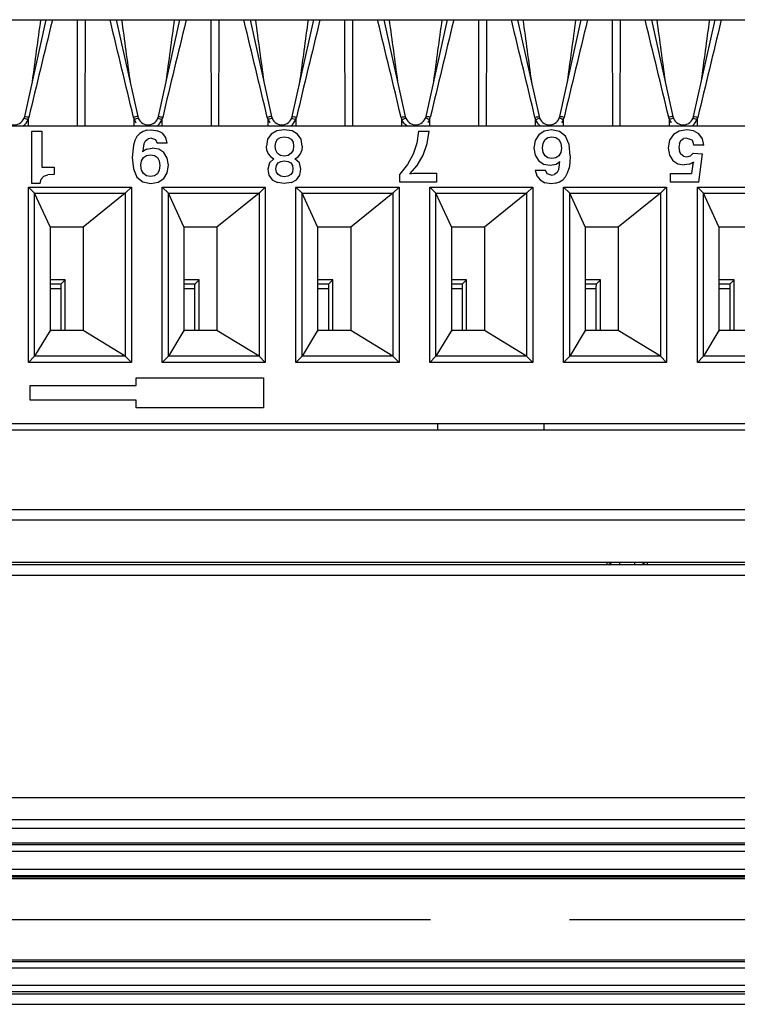
# Model space of a CAD drawing. Units: millimetres. Extents: x 0 to 1189, y 0 to 841.
# Drawn here: x 106 to 123, y 257 to 280 of the extents above; entities that cross this region are included whole.
import ezdxf

# ---------------------------------------------------------------- set-up
doc = ezdxf.new("R2010")
doc.units = ezdxf.units.MM
doc.header["$LTSCALE"] = 65.395
doc.linetypes.add('PHANTOM', pattern=[0.8, 0.45, -0.05, 0.1, -0.05, 0.1, -0.05])
for name, color, linetype in [('AUSFORMSCHRAEGEN', 7, 'CONTINUOUS'), ('DEFAULT_3', 7, 'PHANTOM'), ('KONSTRUKTIONSELEMENTE', 7, 'CONTINUOUS'), ('RUNDUNGEN', 7, 'CONTINUOUS')]:
    doc.layers.add(name, color=color, linetype=linetype)

msp = doc.modelspace()

# ---------------------------------------------------------------- linework, layer by layer
at = {"layer": 'AUSFORMSCHRAEGEN', "color": 7, "linetype": 'Continuous'}
for p, q in [((86.1255, 260.6682), (210.2255, 260.6682)), ((86.1255, 259.8637), (210.2255, 259.8637))]:
    msp.add_line(p, q, dxfattribs=at)
at = {"layer": 'AUSFORMSCHRAEGEN', "color": 9, "linetype": 'Continuous'}
for p, q in [((75.6755, 257.1154), (124.6798, 257.1154)), ((75.6755, 256.8654), (124.6755, 256.8654))]:
    msp.add_line(p, q, dxfattribs=at)
at = {"layer": 'DEFAULT_3', "color": 6, "linetype": 'PHANTOM'}
msp.add_line((86.1255, 258.8637), (210.2255, 258.8637), dxfattribs=at)
at = {"layer": 'KONSTRUKTIONSELEMENTE', "color": 7, "linetype": 'Continuous'}
for p, q in [((85.2255, 280.0387), (129.4255, 280.0387)), ((105.9946, 277.7595), (106.5005, 280.0387)), ((108.1505, 280.0387), (108.6564, 277.7595)), ((109.1446, 277.7595), (109.6505, 280.0387)), ((111.3005, 280.0387), (111.8064, 277.7595)), ((112.2946, 277.7595), (112.8005, 280.0387)), ((114.4505, 280.0387), (114.9564, 277.7595)), ((115.4446, 277.7595), (115.9505, 280.0387)), ((117.6005, 280.0387), (118.1064, 277.7595)), ((118.5946, 277.7595), (119.1005, 280.0387)), ((120.7505, 280.0387), (121.2564, 277.7595)), ((121.7446, 277.7595), (122.2505, 280.0387)), ((83.8005, 277.5387), (128.6075, 277.5387)), ((106.1606, 277.4137), (106.4005, 277.4137)), ((106.1606, 276.1811), (106.1606, 277.4137)), ((106.4005, 277.4137), (106.4005, 276.5705)), ((108.7805, 277.4085), (108.7023, 277.3581)), ((108.8727, 277.4381), (108.7805, 277.4085)), ((108.8727, 277.4381), (108.9787, 277.4485)), ((108.9787, 277.4485), (109.1248, 277.4259)), ((109.2378, 277.365), (109.1248, 277.4259)), ((111.9305, 277.4207), (111.7984, 277.3459)), ((112.1079, 277.4485), (111.9305, 277.4207)), ((112.2887, 277.4207), (112.1079, 277.4485)), ((112.4208, 277.3477), (112.2887, 277.4207)), ((115.2683, 277.4137), (115.2266, 277.1321)), ((115.2683, 277.4137), (115.5204, 277.4137)), ((115.4734, 277.1234), (115.5204, 277.4137)), ((118.2288, 277.4172), (118.0984, 277.332)), ((118.3974, 277.4485), (118.2288, 277.4172)), ((118.5904, 277.4102), (118.3974, 277.4485)), ((118.7278, 277.2955), (118.5904, 277.4102)), ((121.4066, 277.4189), (121.2675, 277.3355)), ((121.5839, 277.4485), (121.4066, 277.4189)), ((121.7456, 277.4224), (121.5839, 277.4485)), ((121.8708, 277.3511), (121.7456, 277.4224)), ((108.5893, 277.1964), (108.5545, 277.0834)), ((108.638, 277.2868), (108.5893, 277.1964)), ((108.7023, 277.3581), (108.638, 277.2868)), ((108.7979, 277.113), (108.8379, 277.1877)), ((108.8379, 277.1877), (108.8988, 277.2364)), ((108.977, 277.252), (108.8988, 277.2364)), ((108.977, 277.252), (109.0709, 277.2225)), ((109.0709, 277.2225), (109.1109, 277.1338)), ((109.316, 277.2659), (109.2378, 277.365)), ((109.3525, 277.1338), (109.316, 277.2659)), ((111.715, 277.226), (111.6854, 277.0643)), ((111.7984, 277.3459), (111.715, 277.226)), ((111.8888, 277.0573), (111.9045, 277.1547)), ((111.9045, 277.1547), (111.9479, 277.226)), ((111.9479, 277.226), (112.0175, 277.2694)), ((112.0175, 277.2694), (112.1079, 277.2833)), ((112.1079, 277.2833), (112.2018, 277.2694)), ((112.2018, 277.2694), (112.2696, 277.226)), ((112.2696, 277.226), (112.313, 277.1582)), ((112.313, 277.1582), (112.3269, 277.066)), ((112.5025, 277.226), (112.4208, 277.3477)), ((112.5303, 277.0643), (112.5025, 277.226)), ((118.015, 277.1947), (117.9854, 277.0139)), ((118.0984, 277.332), (118.015, 277.1947)), ((118.2045, 277.1338), (118.2462, 277.2173)), ((118.2462, 277.2173), (118.314, 277.2677)), ((118.314, 277.2677), (118.4061, 277.2833)), ((118.4061, 277.2833), (118.5035, 277.2677)), ((118.5035, 277.2677), (118.5748, 277.2155)), ((118.5748, 277.2155), (118.62, 277.1321)), ((118.8112, 277.1025), (118.7278, 277.2955)), ((121.1789, 277.2016), (121.1476, 277.0191)), ((121.2675, 277.3355), (121.1789, 277.2016)), ((121.4101, 277.1286), (121.4449, 277.1981)), ((121.4449, 277.1981), (121.504, 277.2399)), ((121.5822, 277.2538), (121.504, 277.2399)), ((121.5822, 277.2538), (121.7004, 277.2103)), ((121.7004, 277.2103), (121.7352, 277.1564)), ((121.7491, 277.0869), (121.7352, 277.1564)), ((121.9543, 277.2381), (121.8708, 277.3511)), ((121.9855, 277.0869), (121.9543, 277.2381)), ((108.5545, 277.0834), (108.5267, 276.7948)), ((108.8588, 276.9947), (108.7666, 276.9287)), ((108.7805, 276.9895), (108.7666, 276.9287)), ((108.7979, 277.113), (108.7805, 277.0191)), ((108.7805, 277.0191), (108.7805, 276.9895)), ((108.8588, 276.9947), (108.9996, 277.0173)), ((109.1543, 276.9895), (108.9996, 277.0173)), ((109.3525, 277.1338), (109.1109, 277.1338)), ((109.2743, 276.9095), (109.1543, 276.9895)), ((111.6976, 276.9634), (111.6854, 277.0643)), ((111.6976, 276.9634), (111.7306, 276.88)), ((111.9062, 276.9652), (111.8888, 277.0573)), ((111.9497, 276.8922), (111.9062, 276.9652)), ((112.313, 276.9704), (112.2678, 276.8939)), ((112.3269, 277.066), (112.313, 276.9704)), ((112.4869, 276.88), (112.5199, 276.9634)), ((112.5303, 277.0643), (112.5199, 276.9634)), ((115.2266, 277.1321), (115.1397, 276.8713)), ((115.3744, 276.8487), (115.4734, 277.1234)), ((117.9854, 277.0139), (118.015, 276.8487)), ((118.1888, 277.0191), (118.2045, 277.1338)), ((118.2045, 276.9148), (118.1888, 277.0191)), ((118.62, 277.1321), (118.6339, 277.0173)), ((118.6339, 277.0173), (118.62, 276.9148)), ((118.839, 276.833), (118.8112, 277.1025)), ((121.1476, 277.0191), (121.1771, 276.8539)), ((121.4101, 277.1286), (121.3962, 277.0312)), ((121.3962, 277.0312), (121.4101, 276.9408)), ((121.4466, 276.8713), (121.4101, 276.9408)), ((121.9855, 277.0869), (121.7491, 277.0869)), ((108.5267, 276.7948), (108.5563, 276.5271)), ((108.7319, 276.6123), (108.7475, 276.7166)), ((108.7475, 276.7166), (108.7927, 276.7931)), ((108.7927, 276.7931), (108.864, 276.8417)), ((108.864, 276.8417), (108.9596, 276.8574)), ((108.9596, 276.8574), (109.0518, 276.8417)), ((109.0518, 276.8417), (109.1213, 276.7948)), ((109.1213, 276.7948), (109.163, 276.7166)), ((109.163, 276.7166), (109.1769, 276.6105)), ((109.3525, 276.7826), (109.2743, 276.9095)), ((109.3803, 276.6157), (109.3525, 276.7826)), ((111.7306, 276.88), (111.7862, 276.8157)), ((111.8627, 276.767), (111.755, 276.6696)), ((111.7862, 276.8157), (111.8627, 276.767)), ((112.0192, 276.8452), (111.9497, 276.8922)), ((111.9601, 276.6679), (112.0227, 276.7044)), ((112.1079, 276.8278), (112.0192, 276.8452)), ((112.0227, 276.7044), (112.1079, 276.7166)), ((112.2, 276.8452), (112.1079, 276.8278)), ((112.1079, 276.7166), (112.1965, 276.7044)), ((112.1965, 276.7044), (112.2591, 276.6679)), ((112.2678, 276.8939), (112.2, 276.8452)), ((112.3547, 276.767), (112.433, 276.8139)), ((112.466, 276.6679), (112.3547, 276.767)), ((112.433, 276.8139), (112.4869, 276.88)), ((115.1397, 276.8713), (115.0093, 276.6296)), ((115.2353, 276.6053), (115.3744, 276.8487)), ((118.015, 276.8487), (118.0932, 276.7218)), ((118.0932, 276.7218), (118.2132, 276.6418)), ((118.2462, 276.8365), (118.2045, 276.9148)), ((118.3157, 276.7896), (118.2462, 276.8365)), ((118.4061, 276.7722), (118.3157, 276.7896)), ((118.5035, 276.7896), (118.4061, 276.7722)), ((118.5748, 276.8383), (118.5035, 276.7896)), ((118.5087, 276.6383), (118.5974, 276.6974)), ((118.62, 276.9148), (118.5748, 276.8383)), ((118.5887, 276.6453), (118.5974, 276.6974)), ((118.839, 276.833), (118.8338, 276.6801)), ((121.1771, 276.8539), (121.2571, 276.727)), ((121.2571, 276.727), (121.3753, 276.647)), ((121.5057, 276.8296), (121.4466, 276.8713)), ((121.5057, 276.8296), (121.5822, 276.8139)), ((121.5822, 276.8139), (121.6744, 276.8348)), ((121.6483, 276.6349), (121.7474, 276.6905)), ((121.7352, 276.8974), (121.6744, 276.8348)), ((121.7265, 276.6349), (121.7474, 276.6905)), ((121.7352, 276.8974), (121.9525, 276.8852)), ((121.8691, 276.2141), (121.9525, 276.8852)), ((106.4005, 276.5705), (106.6908, 276.5705)), ((106.6908, 276.5705), (106.6908, 276.3991)), ((108.5563, 276.5271), (108.638, 276.3358)), ((108.7475, 276.4993), (108.7319, 276.6123)), ((108.791, 276.4158), (108.7475, 276.4993)), ((109.163, 276.4975), (109.1213, 276.4141)), ((109.1769, 276.6105), (109.163, 276.4975)), ((109.3525, 276.4367), (109.3803, 276.6157)), ((111.755, 276.6696), (111.7184, 276.5184)), ((111.7184, 276.5184), (111.7463, 276.3776)), ((111.9045, 276.5288), (111.9201, 276.6088)), ((111.9201, 276.4523), (111.9045, 276.5288)), ((111.9201, 276.6088), (111.9601, 276.6679)), ((112.2591, 276.6679), (112.2991, 276.6088)), ((112.3113, 276.5288), (112.2974, 276.4523)), ((112.2991, 276.6088), (112.3113, 276.5288)), ((112.4973, 276.5184), (112.466, 276.6679)), ((112.4712, 276.3793), (112.4973, 276.5184)), ((115.0093, 276.6296), (114.8302, 276.4002)), ((115.0666, 276.4088), (115.2353, 276.6053)), ((118.0132, 276.4958), (118.2549, 276.4958)), ((118.0132, 276.4958), (118.0515, 276.3654)), ((118.2132, 276.6418), (118.3661, 276.6123)), ((118.2983, 276.4071), (118.2549, 276.4958)), ((118.3661, 276.6123), (118.5087, 276.6383)), ((118.5696, 276.5201), (118.5296, 276.4436)), ((118.5696, 276.5201), (118.5869, 276.6192)), ((118.5869, 276.6192), (118.5887, 276.6453)), ((118.7782, 276.4349), (118.8129, 276.5462)), ((118.8338, 276.6801), (118.8129, 276.5462)), ((121.3753, 276.647), (121.5214, 276.6192)), ((121.6483, 276.6349), (121.5214, 276.6192)), ((121.7265, 276.6349), (121.6935, 276.4193)), ((106.3553, 276.1811), (106.3849, 276.2872)), ((106.3849, 276.2872), (106.4457, 276.3532)), ((106.4457, 276.3532), (106.5431, 276.3897)), ((106.6908, 276.3991), (106.5431, 276.3897)), ((108.638, 276.3358), (108.7771, 276.2211)), ((108.864, 276.3654), (108.791, 276.4158)), ((108.9596, 276.3463), (108.864, 276.3654)), ((109.0535, 276.3636), (108.9596, 276.3463)), ((109.1213, 276.4141), (109.0535, 276.3636)), ((109.1387, 276.2124), (109.2691, 276.2993)), ((109.2691, 276.2993), (109.3525, 276.4367)), ((111.7463, 276.3776), (111.8228, 276.2715)), ((111.8228, 276.2715), (111.9445, 276.2054)), ((111.9601, 276.3932), (111.9201, 276.4523)), ((112.0244, 276.355), (111.9601, 276.3932)), ((112.1079, 276.3393), (112.0244, 276.355)), ((112.1931, 276.3532), (112.1079, 276.3393)), ((112.2574, 276.3915), (112.1931, 276.3532)), ((112.2974, 276.4523), (112.2574, 276.3915)), ((112.273, 276.2054), (112.3947, 276.2715)), ((112.3947, 276.2715), (112.4712, 276.3793)), ((114.8302, 276.2141), (114.8302, 276.4002)), ((115.0666, 276.4088), (115.1518, 276.4245)), ((115.1518, 276.4245), (115.6925, 276.4245)), ((115.6925, 276.4245), (115.6925, 276.2141)), ((118.0515, 276.3654), (118.1297, 276.2663)), ((118.1297, 276.2663), (118.2445, 276.202)), ((118.3905, 276.3758), (118.2983, 276.4071)), ((118.3905, 276.3758), (118.4687, 276.3949)), ((118.5296, 276.4436), (118.4687, 276.3949)), ((118.5887, 276.2211), (118.6669, 276.2715)), ((118.6669, 276.2715), (118.7295, 276.3428)), ((118.7295, 276.3428), (118.7782, 276.4349)), ((121.198, 276.4193), (121.6935, 276.4193)), ((121.198, 276.2141), (121.198, 276.4193)), ((106.227, 275.9562), (106.0827, 276.1006)), ((106.0827, 276.1006), (108.5083, 276.1006)), ((106.0827, 271.9739), (106.0827, 276.1006)), ((106.3553, 276.1811), (106.1606, 276.1811)), ((108.5083, 276.1006), (108.364, 275.9562)), ((108.5083, 276.1006), (108.5083, 271.9739)), ((108.7771, 276.2211), (108.9683, 276.1811)), ((108.9683, 276.1811), (109.1387, 276.2124)), ((109.377, 275.9562), (109.2327, 276.1006)), ((109.2327, 276.1006), (111.6583, 276.1006)), ((109.2327, 271.9739), (109.2327, 276.1006)), ((111.6583, 276.1006), (111.514, 275.9562)), ((111.6583, 276.1006), (111.6583, 271.9739)), ((112.1079, 276.1811), (111.9445, 276.2054)), ((112.273, 276.2054), (112.1079, 276.1811)), ((112.527, 275.9562), (112.3827, 276.1006)), ((112.3827, 276.1006), (114.8083, 276.1006)), ((112.3827, 271.9739), (112.3827, 276.1006)), ((114.8083, 276.1006), (114.664, 275.9562)), ((114.8083, 276.1006), (114.8083, 271.9739)), ((115.6925, 276.2141), (114.8302, 276.2141)), ((115.5327, 276.1006), (117.9583, 276.1006)), ((115.677, 275.9562), (115.5327, 276.1006)), ((115.5327, 271.9739), (115.5327, 276.1006)), ((117.9583, 276.1006), (117.814, 275.9562)), ((117.9583, 276.1006), (117.9583, 271.9739)), ((118.3887, 276.1794), (118.2445, 276.202)), ((118.4965, 276.1898), (118.3887, 276.1794)), ((118.4965, 276.1898), (118.5887, 276.2211)), ((118.6827, 276.1006), (121.1083, 276.1006)), ((118.827, 275.9562), (118.6827, 276.1006)), ((118.6827, 271.9739), (118.6827, 276.1006)), ((121.1083, 276.1006), (120.964, 275.9562)), ((121.1083, 276.1006), (121.1083, 271.9739)), ((121.8691, 276.2141), (121.198, 276.2141)), ((121.8327, 276.1006), (124.2583, 276.1006)), ((121.977, 275.9562), (121.8327, 276.1006)), ((121.8327, 271.9739), (121.8327, 276.1006)), ((106.227, 275.9562), (108.364, 275.9562)), ((106.227, 272.1182), (106.227, 275.9562)), ((106.5907, 275.1602), (106.2271, 275.9562)), ((108.364, 275.9562), (107.3721, 275.1561)), ((108.364, 275.9562), (108.364, 272.1182)), ((109.377, 275.9562), (111.514, 275.9562)), ((109.377, 272.1182), (109.377, 275.9562)), ((109.7407, 275.1602), (109.3771, 275.9562)), ((111.514, 275.9562), (110.5221, 275.1561)), ((111.514, 275.9562), (111.514, 272.1182)), ((112.527, 275.9562), (114.664, 275.9562)), ((112.527, 272.1182), (112.527, 275.9562)), ((112.8907, 275.1602), (112.5271, 275.9562)), ((114.664, 275.9562), (113.6721, 275.1561)), ((114.664, 275.9562), (114.664, 272.1182)), ((115.677, 275.9562), (117.814, 275.9562)), ((115.677, 272.1182), (115.677, 275.9562)), ((116.0407, 275.1602), (115.6771, 275.9562)), ((117.814, 275.9562), (116.8221, 275.1561)), ((117.814, 275.9562), (117.814, 272.1182)), ((118.827, 275.9562), (120.964, 275.9562)), ((118.827, 272.1182), (118.827, 275.9562)), ((119.1907, 275.1602), (118.8271, 275.9562)), ((120.964, 275.9562), (119.9721, 275.1561)), ((120.964, 275.9562), (120.964, 272.1182)), ((121.977, 275.9562), (124.114, 275.9562)), ((121.977, 272.1182), (121.977, 275.9562)), ((122.3407, 275.1602), (121.9771, 275.9562)), ((106.5907, 275.1602), (106.5907, 272.7224)), ((107.3721, 275.1561), (106.6146, 275.1561)), ((107.3721, 275.1561), (107.3721, 272.7255)), ((109.7407, 275.1602), (109.7407, 272.7224)), ((110.5221, 275.1561), (109.7646, 275.1561)), ((110.5221, 275.1561), (110.5221, 272.7255)), ((112.8907, 275.1602), (112.8907, 272.7224)), ((113.6721, 275.1561), (112.9146, 275.1561)), ((113.6721, 275.1561), (113.6721, 272.7255)), ((116.0407, 275.1602), (116.0407, 272.7224)), ((116.8221, 275.1561), (116.0646, 275.1561)), ((116.8221, 275.1561), (116.8221, 272.7255)), ((119.1907, 275.1602), (119.1907, 272.7224)), ((119.9721, 275.1561), (119.2146, 275.1561)), ((119.9721, 275.1561), (119.9721, 272.7255)), ((122.3407, 275.1602), (122.3407, 272.7224)), ((123.1221, 275.1561), (122.3646, 275.1561)), ((106.9505, 273.9137), (106.5907, 273.9137)), ((106.8491, 273.8123), (106.9505, 273.9137)), ((106.9505, 272.7255), (106.9505, 273.9137)), ((110.1005, 273.9137), (109.7407, 273.9137)), ((109.9991, 273.8123), (110.1005, 273.9137)), ((110.1005, 272.7255), (110.1005, 273.9137)), ((113.2505, 273.9137), (112.8907, 273.9137)), ((113.1491, 273.8123), (113.2505, 273.9137)), ((113.2505, 272.7255), (113.2505, 273.9137)), ((116.4005, 273.9137), (116.0407, 273.9137)), ((116.2991, 273.8123), (116.4005, 273.9137)), ((116.4005, 272.7255), (116.4005, 273.9137)), ((119.5505, 273.9137), (119.1907, 273.9137)), ((119.4491, 273.8123), (119.5505, 273.9137)), ((119.5505, 272.7255), (119.5505, 273.9137)), ((122.7005, 273.9137), (122.3407, 273.9137)), ((122.5991, 273.8123), (122.7005, 273.9137)), ((122.7005, 272.7255), (122.7005, 273.9137)), ((106.8457, 273.7124), (106.8457, 272.7255)), ((109.9957, 273.7124), (109.9957, 272.7255)), ((113.1457, 273.7124), (113.1457, 272.7255)), ((116.2957, 273.7124), (116.2957, 272.7255)), ((119.4457, 273.7124), (119.4457, 272.7255)), ((122.5957, 273.7124), (122.5957, 272.7255)), ((106.5907, 272.7224), (106.227, 272.118)), ((107.3721, 272.7255), (106.6146, 272.7255)), ((108.3639, 272.1181), (107.3721, 272.7255)), ((109.7407, 272.7224), (109.377, 272.118)), ((110.5221, 272.7255), (109.7646, 272.7255)), ((111.5139, 272.1181), (110.5221, 272.7255)), ((112.8907, 272.7224), (112.527, 272.118)), ((113.6721, 272.7255), (112.9146, 272.7255)), ((114.6639, 272.1181), (113.6721, 272.7255)), ((116.0407, 272.7224), (115.677, 272.118)), ((116.8221, 272.7255), (116.0646, 272.7255)), ((117.8139, 272.1181), (116.8221, 272.7255)), ((119.1907, 272.7224), (118.827, 272.118)), ((119.9721, 272.7255), (119.2146, 272.7255)), ((120.9639, 272.1181), (119.9721, 272.7255)), ((122.3407, 272.7224), (121.977, 272.118)), ((123.1221, 272.7255), (122.3646, 272.7255)), ((106.0827, 271.9739), (106.227, 272.1182)), ((108.364, 272.1182), (106.227, 272.1182)), ((108.5083, 271.9739), (108.364, 272.1182)), ((109.2327, 271.9739), (109.377, 272.1182)), ((111.514, 272.1182), (109.377, 272.1182)), ((111.6583, 271.9739), (111.514, 272.1182)), ((112.3827, 271.9739), (112.527, 272.1182)), ((114.664, 272.1182), (112.527, 272.1182)), ((114.8083, 271.9739), (114.664, 272.1182)), ((115.5327, 271.9739), (115.677, 272.1182)), ((117.814, 272.1182), (115.677, 272.1182)), ((117.9583, 271.9739), (117.814, 272.1182)), ((118.6827, 271.9739), (118.827, 272.1182)), ((120.964, 272.1182), (118.827, 272.1182)), ((121.1083, 271.9739), (120.964, 272.1182)), ((121.8327, 271.9739), (121.977, 272.1182)), ((124.114, 272.1182), (121.977, 272.1182)), ((108.5083, 271.9739), (106.0827, 271.9739)), ((111.6583, 271.9739), (109.2327, 271.9739)), ((114.8083, 271.9739), (112.3827, 271.9739)), ((117.9583, 271.9739), (115.5327, 271.9739)), ((121.1083, 271.9739), (118.6827, 271.9739)), ((124.2583, 271.9739), (121.8327, 271.9739)), ((108.6205, 271.6063), (111.6205, 271.6063)), ((108.6205, 271.4313), (108.6205, 271.6063)), ((111.6205, 271.6063), (111.6205, 270.9063)), ((106.1205, 271.4313), (108.6205, 271.4313)), ((106.1205, 271.0813), (106.1205, 271.4313)), ((108.6205, 271.0813), (106.1205, 271.0813)), ((108.6205, 270.9063), (108.6205, 271.0813)), ((111.6205, 270.9063), (108.6205, 270.9063)), ((83.9505, 270.5387), (212.5505, 270.5387)), ((115.7255, 270.3887), (115.7255, 270.5387)), ((118.2255, 270.3887), (118.2255, 270.5387)), ((91.6755, 270.3887), (212.5505, 270.3887))]:
    msp.add_line(p, q, dxfattribs=at)
at = {"layer": 'KONSTRUKTIONSELEMENTE', "color": 9, "linetype": 'Continuous'}
for p, q in [((106.6462, 280.0387), (106.6383, 280.0056)), ((107.2402, 277.5387), (107.2362, 280.0387)), ((107.4148, 280.0387), (107.4108, 277.5387)), ((108.0128, 280.0056), (108.0048, 280.0387)), ((109.7962, 280.0387), (109.7883, 280.0056)), ((110.3902, 277.5387), (110.3862, 280.0387)), ((110.5648, 280.0387), (110.5608, 277.5387)), ((111.1628, 280.0056), (111.1548, 280.0387)), ((112.9462, 280.0387), (112.9383, 280.0056)), ((113.5402, 277.5387), (113.5362, 280.0387)), ((113.7148, 280.0387), (113.7108, 277.5387)), ((114.3128, 280.0056), (114.3048, 280.0387)), ((116.0962, 280.0387), (116.0883, 280.0056)), ((116.6902, 277.5387), (116.6862, 280.0387)), ((116.8648, 280.0387), (116.8608, 277.5387)), ((117.4628, 280.0056), (117.4548, 280.0387)), ((119.2462, 280.0387), (119.2383, 280.0056)), ((119.8402, 277.5387), (119.8362, 280.0387)), ((120.0148, 280.0387), (120.0108, 277.5387)), ((120.6128, 280.0056), (120.6048, 280.0387)), ((122.3962, 280.0387), (122.3883, 280.0056)), ((106.0755, 277.6864), (106.0755, 277.5387)), ((108.5755, 277.5387), (108.5755, 277.6864)), ((109.2255, 277.6864), (109.2255, 277.5387)), ((111.7255, 277.5387), (111.7255, 277.6864)), ((112.3755, 277.6864), (112.3755, 277.5387)), ((114.8755, 277.5387), (114.8755, 277.6864)), ((115.5255, 277.6864), (115.5255, 277.5387)), ((118.0255, 277.5387), (118.0255, 277.6864)), ((118.6755, 277.6864), (118.6755, 277.5387)), ((121.1755, 277.5387), (121.1755, 277.6864)), ((121.8255, 277.6864), (121.8255, 277.5387)), ((106.8491, 273.8123), (106.5907, 273.8123)), ((106.5907, 273.7124), (106.8457, 273.7124)), ((109.9991, 273.8123), (109.7407, 273.8123)), ((109.7407, 273.7124), (109.9957, 273.7124)), ((113.1491, 273.8123), (112.8907, 273.8123)), ((112.8907, 273.7124), (113.1457, 273.7124)), ((116.2991, 273.8123), (116.0407, 273.8123)), ((116.0407, 273.7124), (116.2957, 273.7124)), ((119.4491, 273.8123), (119.1907, 273.8123)), ((119.1907, 273.7124), (119.4457, 273.7124)), ((122.5991, 273.8123), (122.3407, 273.8123)), ((122.3407, 273.7124), (122.5957, 273.7124))]:
    msp.add_line(p, q, dxfattribs=at)
at = {"layer": 'KONSTRUKTIONSELEMENTE', "color": 7, "linetype": 'Continuous'}
for centre in [(105.7505, 277.8137), (108.9005, 277.8137), (112.0505, 277.8137), (115.2005, 277.8137), (118.3505, 277.8137), (121.5005, 277.8137)]:
    msp.add_arc(centre, 0.25, 192.5158, 347.4842, dxfattribs=at)
at = {"layer": 'KONSTRUKTIONSELEMENTE', "color": 9, "linetype": 'Continuous'}
for centre, radius, start, end in [((104.599, 273.9902), 3.9803, 68.22562, 68.59289), ((105.3507, 274.3978), 3.4242, 77.47258, 77.90517), ((105.7705, 277.818), 0.3321, 336.65662, 346.49747), ((109.3004, 274.3974), 3.4247, 102.09614, 102.5284), ((108.8804, 277.818), 0.3321, 193.5026, 203.34344), ((110.0519, 273.9904), 3.98, 111.40703, 111.77433), ((107.749, 273.9902), 3.9803, 68.22562, 68.59289), ((108.5007, 274.3978), 3.4242, 77.47258, 77.90517), ((108.9205, 277.818), 0.3321, 336.65662, 346.49747), ((112.4504, 274.3974), 3.4247, 102.09614, 102.5284), ((112.0304, 277.818), 0.3321, 193.5026, 203.34344), ((113.2019, 273.9904), 3.98, 111.40703, 111.77433), ((110.899, 273.9902), 3.9803, 68.22562, 68.59289), ((111.6507, 274.3978), 3.4242, 77.47258, 77.90517), ((112.0705, 277.818), 0.3321, 336.65662, 346.49747), ((115.1805, 277.818), 0.3321, 193.50262, 203.34339), ((115.2206, 277.818), 0.3321, 336.65653, 346.4974), ((118.3305, 277.818), 0.3321, 193.50262, 203.34339), ((118.3706, 277.818), 0.3321, 336.65653, 346.4974), ((121.9004, 274.3974), 3.4247, 102.09614, 102.5284), ((121.4804, 277.818), 0.3321, 193.5026, 203.34344), ((122.6519, 273.9904), 3.98, 111.40703, 111.77433), ((120.349, 273.9902), 3.9803, 68.22562, 68.59289), ((121.1007, 274.3978), 3.4242, 77.47258, 77.90517), ((121.5205, 277.818), 0.3321, 336.65662, 346.49747)]:
    msp.add_arc(centre, radius, start, end, dxfattribs=at)
at = {"layer": 'KONSTRUKTIONSELEMENTE', "color": 7, "linetype": 'Continuous'}
for centre, major_axis, ratio, start_param, end_param in [((105.7755, 275.013), (1.175, 0), 0.1739345, 0.7753975, 0.8040722), ((108.9255, 275.013), (1.175, 0), 0.1739345, 0.7753975, 0.8040722), ((112.0755, 275.013), (1.175, 0), 0.1739345, 0.7753975, 0.8040722), ((115.2255, 275.013), (1.175, 0), 0.1739345, 0.7753975, 0.8040722), ((118.3755, 275.013), (1.175, 0), 0.1739345, 0.7753975, 0.8040722), ((121.5255, 275.013), (1.175, 0), 0.1739345, 0.7753975, 0.8040722), ((106.8492, 273.7124), (0, 0.1), 0.0349208, 0.0349066, 1.5707963), ((109.9992, 273.7124), (0, 0.1), 0.0349208, 0.0349066, 1.5707963), ((113.1492, 273.7124), (0, 0.1), 0.0349208, 0.0349066, 1.5707963), ((116.2992, 273.7124), (0, 0.1), 0.0349208, 0.0349066, 1.5707963), ((119.4492, 273.7124), (0, 0.1), 0.0349208, 0.0349066, 1.5707963), ((122.5992, 273.7124), (0, 0.1), 0.0349208, 0.0349066, 1.5707963), ((105.7755, 272.8342), (1.175, 0), 0.1320609, -0.8040722, -0.7753975), ((108.9255, 272.8342), (1.175, 0), 0.1320609, -0.8040722, -0.7753975), ((112.0755, 272.8342), (1.175, 0), 0.1320609, -0.8040722, -0.7753975), ((115.2255, 272.8342), (1.175, 0), 0.1320609, -0.8040722, -0.7753975), ((118.3755, 272.8342), (1.175, 0), 0.1320609, -0.8040722, -0.7753975), ((121.5255, 272.8342), (1.175, 0), 0.1320609, -0.8040722, -0.7753975)]:
    msp.add_ellipse(centre, major_axis=major_axis, ratio=ratio, start_param=start_param, end_param=end_param, dxfattribs=at)
at = {"layer": 'KONSTRUKTIONSELEMENTE', "color": 9, "linetype": 'Continuous'}
for points in [[(106.6382, 280.0056), (106.4559, 279.2507), (106.2744, 278.4957), (106.0934, 277.7405)], [(108.5576, 277.7405), (108.3766, 278.4957), (108.1951, 279.2507), (108.0128, 280.0056)], [(109.7882, 280.0056), (109.6059, 279.2507), (109.4244, 278.4957), (109.2434, 277.7405)], [(111.7076, 277.7405), (111.5266, 278.4957), (111.3451, 279.2507), (111.1628, 280.0056)], [(112.9382, 280.0056), (112.7559, 279.2507), (112.5744, 278.4957), (112.3934, 277.7405)], [(114.8576, 277.7405), (114.6766, 278.4957), (114.495, 279.2507), (114.3128, 280.0056)], [(116.0882, 280.0056), (115.906, 279.2507), (115.7244, 278.4957), (115.5434, 277.7405)], [(118.0076, 277.7405), (117.8266, 278.4957), (117.645, 279.2507), (117.4628, 280.0056)], [(119.2382, 280.0056), (119.056, 279.2507), (118.8744, 278.4957), (118.6934, 277.7405)], [(121.1576, 277.7405), (120.9766, 278.4957), (120.7951, 279.2507), (120.6128, 280.0056)], [(122.3882, 280.0056), (122.2059, 279.2507), (122.0244, 278.4957), (121.8434, 277.7405)], [(105.9614, 277.5369), (106.0113, 277.5748), (106.0508, 277.6288), (106.0755, 277.6864)], [(108.5755, 277.6864), (108.5867, 277.6603), (108.6007, 277.6352), (108.6172, 277.612)], [(109.1298, 277.552), (109.1711, 277.5883), (109.2038, 277.6359), (109.2255, 277.6864)], [(111.7255, 277.6864), (111.7367, 277.6603), (111.7507, 277.6352), (111.7672, 277.612)], [(112.2798, 277.552), (112.3211, 277.5883), (112.3538, 277.6359), (112.3755, 277.6864)], [(114.9896, 277.537), (114.9397, 277.5749), (114.9004, 277.6289), (114.8755, 277.6864)], [(115.5255, 277.6864), (115.5141, 277.6601), (115.4999, 277.6348), (115.4832, 277.6114)], [(118.1221, 277.5512), (118.0804, 277.5877), (118.0476, 277.6356), (118.0255, 277.6864)], [(118.6755, 277.6864), (118.6641, 277.6601), (118.6499, 277.6348), (118.6332, 277.6114)], [(121.1755, 277.6864), (121.1867, 277.6603), (121.2007, 277.6352), (121.2172, 277.612)], [(121.7298, 277.552), (121.7711, 277.5883), (121.8038, 277.6359), (121.8255, 277.6864)]]:
    msp.add_open_spline(points, degree=3, dxfattribs=at)
at = {"layer": 'KONSTRUKTIONSELEMENTE', "color": 7, "linetype": 'Continuous'}
for points in [[(106.1768, 278.5811), (106.243, 279.0669), (106.3086, 279.5529), (106.3755, 280.0387)], [(108.2755, 280.0387), (108.3424, 279.5529), (108.408, 279.0669), (108.4742, 278.5811)], [(109.3268, 278.5811), (109.393, 279.0669), (109.4586, 279.5529), (109.5255, 280.0387)], [(111.4255, 280.0387), (111.4924, 279.5529), (111.558, 279.0669), (111.6242, 278.5811)], [(112.4768, 278.5811), (112.543, 279.0669), (112.6086, 279.5529), (112.6755, 280.0387)], [(114.5755, 280.0387), (114.6424, 279.5529), (114.708, 279.0669), (114.7742, 278.5811)], [(115.6268, 278.5811), (115.693, 279.0669), (115.7586, 279.5529), (115.8255, 280.0387)], [(117.7255, 280.0387), (117.7924, 279.5529), (117.858, 279.0669), (117.9242, 278.5811)], [(118.7768, 278.5811), (118.843, 279.0669), (118.9086, 279.5529), (118.9755, 280.0387)], [(120.8755, 280.0387), (120.9424, 279.5529), (121.008, 279.0669), (121.0742, 278.5811)], [(121.9268, 278.5811), (121.993, 279.0669), (122.0586, 279.5529), (122.1255, 280.0387)]]:
    msp.add_open_spline(points, degree=3, dxfattribs=at)
at = {"layer": 'KONSTRUKTIONSELEMENTE', "color": 9, "linetype": 'Continuous'}
for points, knots in [([(105.9826, 277.7209), (105.9852, 277.7273), (106.0178, 277.7008), (106.0353, 277.7023), (106.0518, 277.6958)], [0, 0, 0, 0, 0.2795556, 1, 1, 1, 1]), ([(105.9946, 277.7595), (105.9961, 277.7664), (106.0333, 277.7456), (106.0506, 277.7498), (106.0682, 277.746)], [0, 0, 0, 0, 0.2803819, 1, 1, 1, 1]), ([(108.6564, 277.7595), (108.6549, 277.7664), (108.6177, 277.7456), (108.6003, 277.7498), (108.5827, 277.746)], [0, 0, 0, 0, 0.280419, 1, 1, 1, 1]), ([(108.6684, 277.7209), (108.6658, 277.7273), (108.6332, 277.7008), (108.6157, 277.7023), (108.5992, 277.6958)], [0, 0, 0, 0, 0.2795556, 1, 1, 1, 1]), ([(109.1326, 277.7209), (109.1352, 277.7273), (109.1678, 277.7008), (109.1853, 277.7023), (109.2018, 277.6958)], [0, 0, 0, 0, 0.2795556, 1, 1, 1, 1]), ([(109.1446, 277.7595), (109.1461, 277.7664), (109.1833, 277.7456), (109.2006, 277.7498), (109.2182, 277.746)], [0, 0, 0, 0, 0.2803819, 1, 1, 1, 1]), ([(111.8064, 277.7595), (111.8049, 277.7664), (111.7677, 277.7456), (111.7503, 277.7498), (111.7327, 277.746)], [0, 0, 0, 0, 0.280419, 1, 1, 1, 1]), ([(111.8184, 277.7209), (111.8158, 277.7273), (111.7832, 277.7008), (111.7657, 277.7023), (111.7492, 277.6958)], [0, 0, 0, 0, 0.2795556, 1, 1, 1, 1]), ([(112.2826, 277.7209), (112.2852, 277.7273), (112.3178, 277.7008), (112.3353, 277.7023), (112.3518, 277.6958)], [0, 0, 0, 0, 0.2795556, 1, 1, 1, 1]), ([(112.2946, 277.7595), (112.2961, 277.7664), (112.3333, 277.7456), (112.3506, 277.7498), (112.3682, 277.746)], [0, 0, 0, 0, 0.2803819, 1, 1, 1, 1]), ([(114.8576, 277.7405), (114.8807, 277.7456), (114.9147, 277.7563), (114.9413, 277.7551), (114.9559, 277.7621), (114.9564, 277.7595)], [0, 0, 0, 0, 0.706042, 0.9226136, 1, 1, 1, 1]), ([(114.8755, 277.6864), (114.8854, 277.6904), (114.9151, 277.7019), (114.9447, 277.7142), (114.965, 277.7203)], [0, 0, 0, 0, 0.3342141, 1, 1, 1, 1]), ([(114.965, 277.7203), (114.9658, 277.7205), (114.9666, 277.7206), (114.9682, 277.7212), (114.9684, 277.7209)], [0, 0, 0, 0, 0.7363659, 1, 1, 1, 1]), ([(115.436, 277.7203), (115.4352, 277.7205), (115.4344, 277.7206), (115.4328, 277.7212), (115.4326, 277.7209)], [0, 0, 0, 0, 0.7363662, 1, 1, 1, 1]), ([(115.5255, 277.6864), (115.5156, 277.6904), (115.4859, 277.7019), (115.4563, 277.7142), (115.436, 277.7203)], [0, 0, 0, 0, 0.3342141, 1, 1, 1, 1]), ([(115.5435, 277.7405), (115.5203, 277.7456), (115.4864, 277.7563), (115.4597, 277.7551), (115.4451, 277.7621), (115.4446, 277.7595)], [0, 0, 0, 0, 0.7059822, 0.9225826, 1, 1, 1, 1]), ([(118.0076, 277.7405), (118.0307, 277.7456), (118.0647, 277.7563), (118.0913, 277.7551), (118.1059, 277.7621), (118.1064, 277.7595)], [0, 0, 0, 0, 0.706042, 0.9226136, 1, 1, 1, 1]), ([(118.0255, 277.6864), (118.0354, 277.6904), (118.0651, 277.7019), (118.0947, 277.7142), (118.115, 277.7203)], [0, 0, 0, 0, 0.3342141, 1, 1, 1, 1]), ([(118.115, 277.7203), (118.1158, 277.7205), (118.1166, 277.7206), (118.1182, 277.7212), (118.1184, 277.7209)], [0, 0, 0, 0, 0.7363659, 1, 1, 1, 1]), ([(118.586, 277.7203), (118.5852, 277.7205), (118.5844, 277.7206), (118.5828, 277.7212), (118.5826, 277.7209)], [0, 0, 0, 0, 0.7363662, 1, 1, 1, 1]), ([(118.6755, 277.6864), (118.6656, 277.6904), (118.6359, 277.7019), (118.6063, 277.7142), (118.586, 277.7203)], [0, 0, 0, 0, 0.3342141, 1, 1, 1, 1]), ([(118.6935, 277.7405), (118.6703, 277.7456), (118.6364, 277.7563), (118.6097, 277.7551), (118.5951, 277.7621), (118.5946, 277.7595)], [0, 0, 0, 0, 0.7059822, 0.9225826, 1, 1, 1, 1]), ([(121.2564, 277.7595), (121.2549, 277.7664), (121.2177, 277.7456), (121.2003, 277.7498), (121.1827, 277.746)], [0, 0, 0, 0, 0.280419, 1, 1, 1, 1]), ([(121.2684, 277.7209), (121.2658, 277.7273), (121.2332, 277.7008), (121.2157, 277.7023), (121.1992, 277.6958)], [0, 0, 0, 0, 0.2795556, 1, 1, 1, 1]), ([(121.7326, 277.7209), (121.7352, 277.7273), (121.7678, 277.7008), (121.7853, 277.7023), (121.8018, 277.6958)], [0, 0, 0, 0, 0.2795556, 1, 1, 1, 1]), ([(121.7446, 277.7595), (121.7461, 277.7664), (121.7833, 277.7456), (121.8006, 277.7498), (121.8182, 277.746)], [0, 0, 0, 0, 0.2803819, 1, 1, 1, 1])]:
    msp.add_open_spline(points, degree=3, knots=knots, dxfattribs=at)
at = {"layer": 'RUNDUNGEN', "color": 7, "linetype": 'Continuous'}
for p, q in [((87.3755, 268.5137), (208.9755, 268.5137)), ((146.1755, 267.2637), (90.0229, 267.2637)), ((90.1255, 267.2137), (147.4255, 267.2137)), ((84.7173, 261.2137), (211.6337, 261.2137))]:
    msp.add_line(p, q, dxfattribs=at)
at = {"layer": 'RUNDUNGEN', "color": 9, "linetype": 'Continuous'}
for p, q in [((146.1755, 268.2637), (89.8755, 268.2637)), ((119.7018, 267.2637), (119.7018, 267.2137)), ((120.0011, 267.2637), (120.0011, 267.2137)), ((120.3499, 267.2637), (120.3499, 267.2137)), ((120.6492, 267.2637), (120.6492, 267.2137)), ((90.1255, 266.9681), (147.5755, 266.9681)), ((210.6755, 261.7224), (85.6755, 261.7224)), ((84.7173, 261.0137), (211.6337, 261.0137)), ((210.2255, 260.6148), (86.1255, 260.6148)), ((210.2255, 260.4648), (86.1255, 260.4648)), ((86.1255, 260.0499), (210.2255, 260.0499)), ((86.1255, 259.8999), (210.2255, 259.8999)), ((210.2255, 259.819), (86.1255, 259.819)), ((210.2255, 257.904), (86.1255, 257.904)), ((210.2255, 257.8663), (86.1255, 257.8663)), ((210.2255, 257.7163), (86.1255, 257.7163)), ((83.1454, 257.3178), (213.2056, 257.3178)), ((82.8652, 257.1679), (213.4858, 257.1679))]:
    msp.add_line(p, q, dxfattribs=at)
at = {"layer": 'RUNDUNGEN', "color": 7, "linetype": 'Continuous'}
for centre, start, end in [((119.7018, 267.1137), 41.81039, 90), ((120.6492, 267.1137), 89.99998, 138.1896)]:
    msp.add_arc(centre, 0.15, start, end, dxfattribs=at)

doc.saveas('drawing.dxf')
